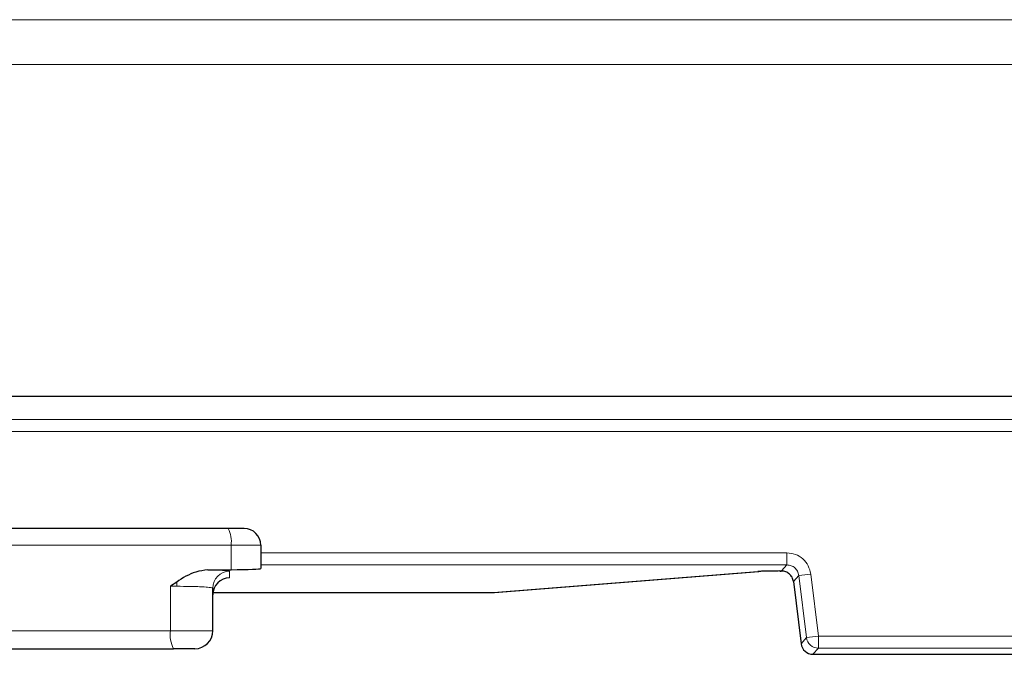
# Model space of a CAD drawing. Units: millimetres. Extents: x 0 to 420, y 0 to 297.
# Drawn here: x 81 to 95, y 208 to 217 of the extents above; entities that cross this region are included whole.
import ezdxf

# ---------------------------------------------------------------- set-up
doc = ezdxf.new("R2010")
doc.units = ezdxf.units.MM

msp = doc.modelspace()

# ---------------------------------------------------------------- linework, layer by layer
at = {"color": 8, "linetype": 'Continuous', "lineweight": 18}
for p, q in [((67.5155, 216.9853), (169.8802, 216.9853)), ((169.8802, 216.3663), (67.5155, 216.3663)), ((73.856, 211.4452), (163.5397, 211.4452)), ((73.856, 211.2787), (163.5397, 211.2787)), ((84.118, 209.7039), (79.9045, 209.7039)), ((84.5312, 209.7039), (84.118, 209.7039)), ((84.118, 209.3655), (84.118, 209.7039)), ((91.8221, 209.5982), (84.5312, 209.5982)), ((91.8221, 209.4317), (91.8221, 209.5982)), ((84.5312, 209.4317), (91.8221, 209.4317)), ((91.8221, 209.4317), (91.7475, 209.3473)), ((84.0979, 209.2507), (84.0979, 209.3429)), ((91.4181, 209.3403), (87.7555, 209.0475)), ((91.7475, 209.3473), (91.7236, 209.3473)), ((91.7236, 209.3472), (91.7236, 209.3473)), ((91.9875, 209.2854), (91.9128, 209.201)), ((91.9875, 209.2854), (92.1528, 209.3057)), ((91.9875, 209.2854), (92.0932, 208.424)), ((92.2586, 208.4443), (92.1528, 209.3057)), ((83.3645, 209.1353), (83.2777, 209.1349)), ((83.2777, 209.1349), (83.2777, 208.5206)), ((83.3645, 209.1353), (83.3645, 209.1948)), ((91.9128, 209.201), (92.0186, 208.3396)), ((87.7555, 209.0475), (83.8665, 209.0475)), ((87.7555, 209.0475), (87.7687, 209.048)), ((83.2777, 208.5206), (79.9045, 208.5206)), ((83.2777, 208.5206), (83.8645, 208.5206)), ((92.0186, 208.3396), (92.0932, 208.424)), ((92.0932, 208.424), (92.2586, 208.4443)), ((106.8038, 208.4443), (92.2586, 208.4443)), ((92.2586, 208.4443), (92.2586, 208.2777)), ((92.2586, 208.2777), (92.1839, 208.1933)), ((92.2586, 208.2777), (106.8038, 208.2777)), ((92.1839, 208.1933), (106.8785, 208.1933))]:
    msp.add_line(p, q, dxfattribs=at)
at = {"color": 7, "linetype": 'Continuous', "lineweight": 25}
for p, q in [((73.5313, 211.7703), (163.8645, 211.7703)), ((84.2979, 209.9373), (79.2812, 209.9373)), ((84.5312, 209.7039), (84.5312, 209.5982)), ((84.5312, 209.5982), (84.5312, 209.4317)), ((83.7971, 209.3636), (84.118, 209.3655)), ((84.5312, 209.4317), (84.5312, 209.3827)), ((87.7687, 209.048), (91.4314, 209.3407)), ((91.4314, 209.3407), (91.4181, 209.3403)), ((91.7236, 209.3472), (91.7475, 209.3472)), ((91.7475, 209.3472), (91.7475, 209.3473)), ((83.3645, 209.1948), (83.2777, 209.1349)), ((83.8645, 208.5206), (83.8645, 209.1097)), ((91.9127, 209.201), (92.0185, 208.3395)), ((91.9128, 209.201), (91.9127, 209.201)), ((83.8665, 209.0474), (87.7555, 209.0474)), ((87.7555, 209.0474), (87.7555, 209.0475)), ((79.9479, 208.2706), (83.3211, 208.2706)), ((92.0185, 208.3395), (92.0186, 208.3396)), ((92.1839, 208.1933), (92.1839, 208.1932)), ((92.1839, 208.1932), (106.8785, 208.1932))]:
    msp.add_line(p, q, dxfattribs=at)
at = {"color": 8, "linetype": 'Continuous', "lineweight": 18}
for centre, radius, start, end in [((83.7517, 209.7605), 0.3707, 351.22054, 28.48161), ((84.0978, 209.1096), 0.2333, 89.98255, 179.98254), ((83.6702, 208.46), 0.3971, 171.22054, 208.48161), ((92.2588, 208.4445), 0.1668, 187.07028, 269.92972), ((92.1841, 208.3601), 0.1668, 187.07028, 269.92972)]:
    msp.add_arc(centre, radius, start, end, dxfattribs=at)
at = {"color": 7, "linetype": 'Continuous', "lineweight": 25}
for centre, radius, start, end in [((84.2979, 209.7039), 0.2333, 0, 90), ((84.0978, 209.0175), 0.2333, 89.98255, 179.98254), ((87.7555, 209.2141), 0.1667, 270, 274.56992), ((83.6145, 208.5206), 0.25, 270, 0), ((92.1839, 208.3599), 0.1667, 187, 270)]:
    msp.add_arc(centre, radius, start, end, dxfattribs=at)
msp.add_ellipse((84.0312, 209.3827), major_axis=(0.5, 0), ratio=0.0349208, start_param=4.8869219, end_param=6.2831853, dxfattribs=at)
at = {"color": 8, "linetype": 'Continuous', "lineweight": 18}
for points, knots in [([(92.1528, 209.3057), (92.1437, 209.3451), (92.1254, 209.424), (92.0472, 209.5195), (91.9429, 209.5855), (91.8624, 209.594), (91.8221, 209.5982)], [0, 0, 0, 0, 0.2500318, 0.5, 0.7499682, 1, 1, 1, 1]), ([(84.0979, 209.3429), (84.0941, 209.3449), (84.0864, 209.3489), (84.0238, 209.3546), (83.9289, 209.3597), (83.8407, 209.3623), (83.7971, 209.3636)], [0, 0, 0, 0, 0.2465523, 0.5000541, 0.7535265, 1, 1, 1, 1]), ([(91.8221, 209.4317), (91.8427, 209.4295), (91.883, 209.4252), (91.9347, 209.3923), (91.9736, 209.345), (91.9828, 209.3056), (91.9875, 209.2854)], [0, 0, 0, 0, 0.2558111, 0.5, 0.7441712, 1, 1, 1, 1]), ([(83.8645, 209.1097), (83.8617, 209.1118), (83.8563, 209.1156), (83.8099, 209.1218), (83.7368, 209.1273), (83.6415, 209.1312), (83.5254, 209.1344), (83.4283, 209.1349), (83.3645, 209.1353)], [0, 0, 0, 0, 0.1551889, 0.2904528, 0.500374, 0.6307205, 0.7576196, 1, 1, 1, 1])]:
    msp.add_open_spline(points, degree=3, knots=knots, dxfattribs=at)
at = {"color": 7, "linetype": 'Continuous', "lineweight": 25}
for points, knots in [([(83.7971, 209.3636), (83.7399, 209.3565), (83.5834, 209.3372), (83.4495, 209.2501), (83.3645, 209.1948)], [0, 0, 0, 0, 0.3658017, 1, 1, 1, 1]), ([(91.7236, 209.3473), (91.6914, 209.3472), (91.627, 209.347), (91.5388, 209.3455), (91.4644, 209.3433), (91.4336, 209.3413), (91.4181, 209.3403)], [0, 0, 0, 0, 0.2500018, 0.4999267, 0.7498916, 1, 1, 1, 1]), ([(91.9128, 209.201), (91.9081, 209.2212), (91.8989, 209.2606), (91.86, 209.3079), (91.8084, 209.3408), (91.7681, 209.3451), (91.7475, 209.3473)], [0, 0, 0, 0, 0.2558111, 0.5, 0.7441712, 1, 1, 1, 1]), ([(83.6145, 208.2706), (83.6134, 208.2706), (83.6112, 208.2706), (83.5927, 208.2706), (83.5646, 208.2706), (83.5265, 208.2706), (83.481, 208.2706), (83.4298, 208.2706), (83.3754, 208.2706), (83.3392, 208.2706), (83.3211, 208.2706)], [0, 0, 0, 0, 0.1249478, 0.2499975, 0.3748935, 0.4999974, 0.6248935, 0.7499975, 0.8749479, 1, 1, 1, 1])]:
    msp.add_open_spline(points, degree=3, knots=knots, dxfattribs=at)

doc.saveas('drawing.dxf')
